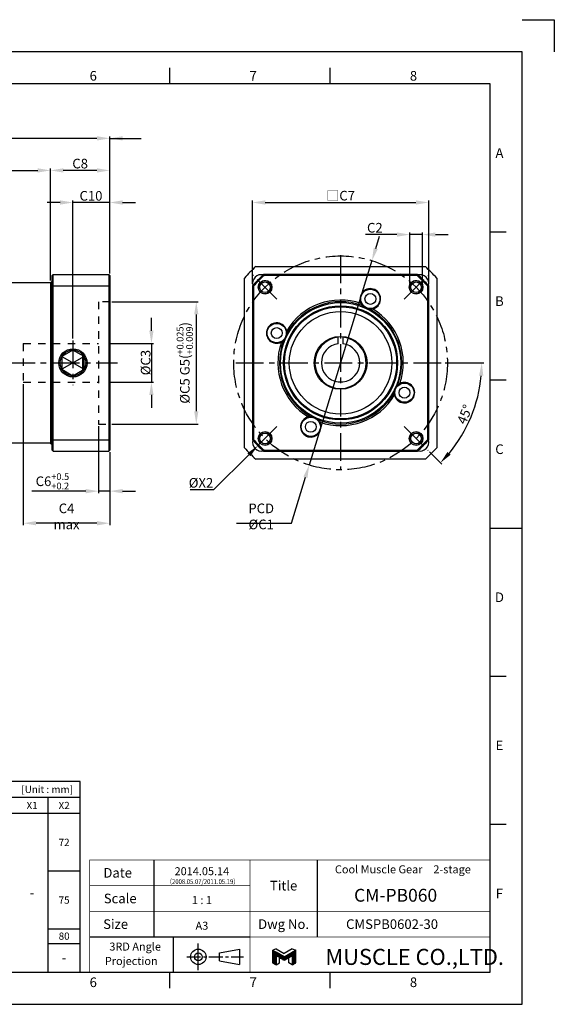
# Model space of a CAD drawing. Units: millimetres. Extents: x -10 to 430, y -10 to 307.
# Drawn here: x 263 to 430, y 0 to 307 of the extents above; entities that cross this region are included whole.
import ezdxf
from ezdxf.enums import TextEntityAlignment as Align

# ---------------------------------------------------------------- set-up
doc = ezdxf.new("R2010")
doc.units = ezdxf.units.MM
doc.header["$LTSCALE"] = 23.1
doc.header["$PDMODE"] = 3
doc.header["$PDSIZE"] = 11.312
doc.linetypes.add('CENTER', pattern=[0.6, 0.375, -0.075, 0.075, -0.075])
doc.linetypes.add('HIDDEN', pattern=[0.2, 0.1, -0.1])
doc.layers.get('0').update_dxf_attribs({"linetype": 'CONTINUOUS'})
doc.layers.get('DEFPOINTS').update_dxf_attribs({"color": 2, "linetype": 'CONTINUOUS'})
for name, color, linetype in [('Center', 1, 'CENTER'), ('Dimension', 3, 'CONTINUOUS'), ('Hidden', 4, 'HIDDEN'), ('Object', 7, 'CONTINUOUS')]:
    doc.layers.add(name, color=color, linetype=linetype)
doc.styles.add('Muscle', font='txt', dxfattribs={"height": 4})
doc.styles.add('ROMAN', font='romand.shx', dxfattribs={"width": 0.9, "bigfont": 'bigfont.shx'})
doc.styles.get("Standard").update_dxf_attribs({"font": 'simplex.shx', "width": 0.9, "bigfont": 'bigfont.shx'})
doc.dimstyles.new('DIMSTYLE_1', dxfattribs={"dimtxt": 3, "dimasz": 4, "dimexe": 0.625, "dimexo": 0.625, "dimtad": 1, "dimdec": 3, "dimdsep": 46, "dimtxsty": 'STANDARD', "dimcen": 0.09, "dimazin": 2, "dimtp": 0.2, "dimtm": 0.2, "dimtfac": 1, "dimtdec": 3, "dimtmove": 0, "dimatfit": 3, "dimfxl": 1, "dimtolj": 1, "dimarcsym": 0})
doc.dimstyles.new('DIMSTYLE_14', dxfattribs={"dimtxt": 3, "dimasz": 4, "dimexe": 0.625, "dimexo": 0.625, "dimtad": 1, "dimdec": 3, "dimdsep": 46, "dimtxsty": 'STANDARD', "dimcen": 0.09, "dimazin": 2, "dimtol": 1, "dimtp": 0.5, "dimtm": -0.2, "dimtfac": 0.7, "dimtdec": 3, "dimtmove": 0, "dimatfit": 0, "dimfxl": 1, "dimtolj": 1, "dimarcsym": 0})
doc.dimstyles.new('DIMSTYLE_15', dxfattribs={"dimtxt": 3, "dimasz": 4, "dimexe": 0.625, "dimexo": 0.625, "dimtad": 1, "dimtih": 1, "dimtoh": 1, "dimdec": 3, "dimdsep": 46, "dimtxsty": 'STANDARD', "dimcen": 0.09, "dimazin": 2, "dimtm": 1e-09, "dimtfac": 0.7, "dimtdec": 3, "dimtmove": 0, "dimatfit": 3, "dimfxl": 1, "dimtolj": 1, "dimarcsym": 0})
doc.dimstyles.new('DIMSTYLE_2', dxfattribs={"dimtxt": 3, "dimasz": 4, "dimexe": 0.625, "dimexo": 0.625, "dimtad": 1, "dimdec": 3, "dimdsep": 46, "dimtxsty": 'STANDARD', "dimcen": 0.09, "dimadec": 0, "dimazin": 0, "dimtp": 0.1, "dimtm": 0.1, "dimtfac": 1, "dimtdec": 3, "dimtmove": 0, "dimatfit": 3, "dimfxl": 1, "dimtolj": 1, "dimarcsym": 0})
doc.dimstyles.new('DIMSTYLE_3', dxfattribs={"dimtxt": 3, "dimasz": 4, "dimexe": 0.625, "dimexo": 0.625, "dimtad": 1, "dimdec": 3, "dimdsep": 46, "dimtxsty": 'STANDARD', "dimcen": 0.09, "dimadec": 0, "dimazin": 0, "dimtp": 0.3, "dimtm": 0.3, "dimtfac": 1, "dimtdec": 3, "dimtmove": 0, "dimatfit": 3, "dimfxl": 1, "dimtolj": 1, "dimarcsym": 0})
doc.dimstyles.new('DIMSTYLE_6', dxfattribs={"dimtxt": 3, "dimasz": 4, "dimexe": 0.625, "dimexo": 0.625, "dimtad": 1, "dimdec": 3, "dimdsep": 46, "dimtxsty": 'STANDARD', "dimcen": 0.09, "dimadec": 0, "dimazin": 0, "dimtol": 1, "dimtp": 0.025, "dimtm": -0.009, "dimtfac": 0.7, "dimtdec": 3, "dimtmove": 0, "dimatfit": 1, "dimfxl": 1, "dimtolj": 1, "dimarcsym": 0})
doc.dimstyles.new('DIMSTYLE_8', dxfattribs={"dimtxt": 3, "dimasz": 4, "dimexe": 0.625, "dimexo": 0.625, "dimtad": 1, "dimtih": 1, "dimtoh": 1, "dimdec": 3, "dimdsep": 46, "dimtxsty": 'STANDARD', "dimcen": 0.09, "dimadec": 0, "dimazin": 0, "dimtp": 0.3, "dimtm": 0.3, "dimtfac": 1, "dimtdec": 3, "dimtofl": 0, "dimtmove": 0, "dimatfit": 3, "dimfxl": 1, "dimtolj": 1, "dimarcsym": 0})
doc.dimstyles.new('DIMSTYLE_9', dxfattribs={"dimtxt": 3, "dimasz": 4, "dimexe": 0.625, "dimexo": 0.625, "dimtad": 1, "dimdec": 3, "dimdsep": 46, "dimtxsty": 'STANDARD', "dimcen": 0.09, "dimadec": 0, "dimazin": 0, "dimtp": 0.03, "dimtm": 0.03, "dimtfac": 0.7, "dimtdec": 3, "dimtmove": 0, "dimatfit": 3, "dimfxl": 1, "dimtolj": 1, "dimarcsym": 0})
doc.dimstyles.get("Standard").update_dxf_attribs({"dimtxt": 3, "dimasz": 4, "dimexe": 0.625, "dimexo": 0.625, "dimtad": 1, "dimdec": 3, "dimdsep": 46, "dimtxsty": 'STANDARD', "dimcen": 0.09, "dimazin": 2, "dimtp": 0.001, "dimtm": 0.001, "dimtfac": 1, "dimtdec": 3, "dimtmove": 0, "dimatfit": 3, "dimfxl": 1, "dimtolj": 1, "dimarcsym": 0})

# ---------------------------------------------------------------- blocks, each defined once
blk = doc.blocks.new('*D32')
at = {"layer": 'DEFPOINTS', "color": 0}
for p in [(272.75, 260), (190.25, 230), (272.75, 225)]:
    blk.add_point(p, dxfattribs=at)
at = {"layer": 'Dimension', "color": 0, "lineweight": -2}
for p, q in [((190.25, 230.63), (190.25, 260.63)), ((194.25, 260), (268.75, 260)), ((272.75, 225.63), (272.75, 260.63))]:
    blk.add_line(p, q, dxfattribs=at)
at = {"layer": 'Dimension', "color": 0}
for points in [[(194.25, 260.67), (194.25, 259.33), (190.25, 260)], [(268.75, 260.67), (268.75, 259.33), (272.75, 260)]]:
    blk.add_solid(points, dxfattribs=at)
at = {"layer": 'Dimension', "color": 0, "insert": (231.5, 262.13), "char_height": 3, "attachment_point": 5}
blk.add_mtext('\\A1;82.5', dxfattribs=at)
blk = doc.blocks.new('*D33')
at = {"layer": 'DEFPOINTS', "color": 0}
for p in [(165.25, 270), (291.25, 227.2), (165.25, 208)]:
    blk.add_point(p, dxfattribs=at)
at = {"layer": 'Dimension', "color": 0, "lineweight": -2}
for p, q in [((165.25, 208.63), (165.25, 270.63)), ((291.25, 227.83), (291.25, 270.63)), ((287.25, 270), (169.25, 270))]:
    blk.add_line(p, q, dxfattribs=at)
at = {"layer": 'Dimension', "color": 0}
for points in [[(169.25, 270.67), (169.25, 269.33), (165.25, 270)], [(287.25, 270.67), (287.25, 269.33), (291.25, 270)]]:
    blk.add_solid(points, dxfattribs=at)
at = {"layer": 'Dimension', "color": 0, "insert": (228.25, 272.13), "char_height": 3, "attachment_point": 5}
blk.add_mtext('\\A1;C9', dxfattribs=at)
blk = doc.blocks.new('*D20')
at = {"layer": 'DEFPOINTS', "color": 0}
for p in [(330.55, 200), (395.31, 200), (383.15, 180.14), (401.45, 177.97), (390.57, 172.71)]:
    blk.add_point(p, dxfattribs=at)
at = {"layer": 'Dimension', "color": 0, "lineweight": -2}
for p, q in [((395.93, 200), (407.98, 200)), ((391.01, 172.27), (394.89, 168.4))]:
    blk.add_line(p, q, dxfattribs=at)
blk.add_arc((363.29, 200), 44.07, 320.2026, 354.7974, dxfattribs=at)
at = {"layer": 'Dimension', "color": 0}
for points in [[(406.5, 196.03), (407.84, 195.97), (407.35, 200)], [(397.63, 171.34), (396.65, 172.24), (394.45, 168.84)]]:
    blk.add_solid(points, dxfattribs=at)
at = {"layer": 'Dimension', "color": 0, "insert": (402.03, 183.95), "char_height": 3, "attachment_point": 5, "rotation": 67.5}
blk.add_mtext('\\A1;45°', dxfattribs=at)
blk = doc.blocks.new('*D21')
at = {"layer": 'DEFPOINTS', "color": 0}
for p in [(389.1, 225.81), (337.48, 174.19)]:
    blk.add_point(p, dxfattribs=at)
at = {"layer": 'Dimension', "color": 0, "lineweight": -2}
for p, q in [((363.2, 200), (363.38, 200)), ((363.29, 199.91), (363.29, 200.09)), ((323.76, 160.47), (334.65, 171.36)), ((316.32, 160.47), (323.76, 160.47))]:
    blk.add_line(p, q, dxfattribs=at)
at = {"layer": 'Dimension', "color": 0}
blk.add_solid([(334.18, 171.83), (335.12, 170.89), (337.48, 174.19)], dxfattribs=at)
at = {"layer": 'Dimension', "color": 0, "insert": (319.72, 162.6), "char_height": 3, "attachment_point": 5}
blk.add_mtext('\\A1;%%cX2', dxfattribs=at)
blk = doc.blocks.new('*D22')
at = {"layer": 'DEFPOINTS', "color": 0}
for p in [(390.79, 250), (335.79, 224), (390.79, 224)]:
    blk.add_point(p, dxfattribs=at)
at = {"layer": 'Dimension', "color": 0, "lineweight": -2}
for p, q in [((335.79, 224.63), (335.79, 250.63)), ((339.79, 250), (386.79, 250)), ((390.79, 224.63), (390.79, 250.63))]:
    blk.add_line(p, q, dxfattribs=at)
at = {"layer": 'Dimension', "color": 0}
for points in [[(339.79, 250.67), (339.79, 249.33), (335.79, 250)], [(386.79, 250.67), (386.79, 249.33), (390.79, 250)]]:
    blk.add_solid(points, dxfattribs=at)
at = {"layer": 'Dimension', "color": 0, "insert": (363.29, 252.13), "char_height": 3, "attachment_point": 5}
blk.add_mtext('\\A1;□C7', dxfattribs=at)
blk = doc.blocks.new('*D23')
at = {"layer": 'DEFPOINTS', "color": 0}
for p in [(373.08, 231.87), (353.49, 168.13)]:
    blk.add_point(p, dxfattribs=at)
at = {"layer": 'Dimension', "color": 0, "lineweight": -2}
for p, q in [((374.26, 235.69), (375.43, 239.51)), ((373.08, 231.87), (353.49, 168.13)), ((347.92, 150), (352.32, 164.31)), ((330.75, 150), (347.92, 150))]:
    blk.add_line(p, q, dxfattribs=at)
at = {"layer": 'Dimension', "color": 0}
for points in [[(373.62, 235.89), (374.89, 235.49), (373.08, 231.87)], [(351.68, 164.51), (352.95, 164.11), (353.49, 168.13)]]:
    blk.add_solid(points, dxfattribs=at)
at = {"layer": 'Dimension', "color": 0, "insert": (338.51, 152.13), "char_height": 3, "attachment_point": 5}
blk.add_mtext('\\A1;PCD %%cC1', dxfattribs=at)
blk = doc.blocks.new('*D24')
at = {"layer": 'DEFPOINTS', "color": 0}
for p in [(272.75, 260), (291.25, 227.2), (272.75, 225)]:
    blk.add_point(p, dxfattribs=at)
at = {"layer": 'Dimension', "color": 0, "lineweight": -2}
for p, q in [((272.75, 225.63), (272.75, 260.63)), ((287.25, 260), (276.75, 260)), ((291.25, 227.83), (291.25, 260.63))]:
    blk.add_line(p, q, dxfattribs=at)
at = {"layer": 'Dimension', "color": 0}
for points in [[(276.75, 260.67), (276.75, 259.33), (272.75, 260)], [(287.25, 260.67), (287.25, 259.33), (291.25, 260)]]:
    blk.add_solid(points, dxfattribs=at)
at = {"layer": 'Dimension', "color": 0, "insert": (282, 262.13), "char_height": 3, "attachment_point": 5}
blk.add_mtext('\\A1;C8', dxfattribs=at)
blk = doc.blocks.new('*D25')
at = {"layer": 'DEFPOINTS', "color": 0}
for p in [(279.75, 250), (291.25, 227.2), (279.75, 207)]:
    blk.add_point(p, dxfattribs=at)
at = {"layer": 'Dimension', "color": 0, "lineweight": -2}
for p, q in [((275.75, 250), (271.75, 250)), ((279.75, 207.63), (279.75, 250.63)), ((291.25, 250), (279.75, 250)), ((291.25, 227.83), (291.25, 250.63)), ((295.25, 250), (299.25, 250))]:
    blk.add_line(p, q, dxfattribs=at)
at = {"layer": 'Dimension', "color": 0}
for points in [[(275.75, 250.67), (275.75, 249.33), (279.75, 250)], [(295.25, 250.67), (295.25, 249.33), (291.25, 250)]]:
    blk.add_solid(points, dxfattribs=at)
at = {"layer": 'Dimension', "color": 0, "insert": (285.38, 252.08), "char_height": 3, "attachment_point": 5}
blk.add_mtext('\\A1;C10', dxfattribs=at)
blk = doc.blocks.new('*D26')
at = {"layer": 'DEFPOINTS', "color": 0}
for p in [(287.75, 180.93), (291.25, 172.8), (287.75, 160)]:
    blk.add_point(p, dxfattribs=at)
at = {"layer": 'Dimension', "color": 0, "lineweight": -2}
for p, q in [((287.75, 180.3), (287.75, 159.38)), ((291.25, 172.18), (291.25, 159.38)), ((283.75, 160), (266.93, 160)), ((291.25, 160), (287.75, 160)), ((295.25, 160), (299.25, 160))]:
    blk.add_line(p, q, dxfattribs=at)
at = {"layer": 'Dimension', "color": 0}
for points in [[(283.75, 160.67), (283.75, 159.33), (287.75, 160)], [(295.25, 160.67), (295.25, 159.33), (291.25, 160)]]:
    blk.add_solid(points, dxfattribs=at)
at = {"layer": 'Dimension', "color": 0, "insert": (273.34, 163.08), "char_height": 3, "attachment_point": 5}
blk.add_mtext('\\A1;\\A1;C6{\\H0.7x;\\S+0.5^ +0.2;}', dxfattribs=at)
blk = doc.blocks.new('*D27')
at = {"layer": 'DEFPOINTS', "color": 0}
for p in [(264.25, 194), (291.25, 172.8), (264.25, 150)]:
    blk.add_point(p, dxfattribs=at)
at = {"layer": 'Dimension', "color": 0, "lineweight": -2}
for p, q in [((264.25, 193.38), (264.25, 149.38)), ((291.25, 172.18), (291.25, 149.38)), ((287.25, 150), (268.25, 150))]:
    blk.add_line(p, q, dxfattribs=at)
at = {"layer": 'Dimension', "color": 0}
for points in [[(268.25, 150.67), (268.25, 149.33), (264.25, 150)], [(287.25, 150.67), (287.25, 149.33), (291.25, 150)]]:
    blk.add_solid(points, dxfattribs=at)
at = {"layer": 'Dimension', "color": 0, "insert": (277.75, 152.13), "char_height": 3, "attachment_point": 5}
blk.add_mtext('\\A1;C4 max', dxfattribs=at)
blk = doc.blocks.new('*D29')
at = {"layer": 'DEFPOINTS', "color": 0}
for p in [(291.25, 219.08), (291.25, 180.93), (318.25, 180.93)]:
    blk.add_point(p, dxfattribs=at)
at = {"layer": 'Dimension', "color": 0, "lineweight": -2}
for p, q in [((291.87, 219.08), (318.87, 219.08)), ((318.25, 215.08), (318.25, 184.93)), ((291.87, 180.93), (318.87, 180.93))]:
    blk.add_line(p, q, dxfattribs=at)
at = {"layer": 'Dimension', "color": 0}
for points in [[(317.58, 215.08), (318.91, 215.08), (318.25, 219.08)], [(317.58, 184.93), (318.91, 184.93), (318.25, 180.93)]]:
    blk.add_solid(points, dxfattribs=at)
at = {"layer": 'Dimension', "color": 0, "insert": (314.67, 200), "char_height": 3, "attachment_point": 5, "rotation": 90}
blk.add_mtext('\\A1;\\A1;%%cC5 G5({\\H0.7x;\\S+0.025^ +0.009;})', dxfattribs=at)
blk = doc.blocks.new('*D30')
at = {"layer": 'DEFPOINTS', "color": 0}
for p in [(290.91, 206), (290.91, 194), (304.25, 194)]:
    blk.add_point(p, dxfattribs=at)
at = {"layer": 'Dimension', "color": 0, "lineweight": -2}
for p, q in [((304.25, 210), (304.25, 214)), ((291.53, 206), (304.87, 206)), ((304.25, 206), (304.25, 194)), ((291.53, 194), (304.87, 194)), ((304.25, 190), (304.25, 186))]:
    blk.add_line(p, q, dxfattribs=at)
at = {"layer": 'Dimension', "color": 0}
for points in [[(303.58, 210), (304.91, 210), (304.25, 206)], [(303.58, 190), (304.91, 190), (304.25, 194)]]:
    blk.add_solid(points, dxfattribs=at)
at = {"layer": 'Dimension', "color": 0, "insert": (302.44, 200.08), "char_height": 3, "attachment_point": 5, "rotation": 90}
blk.add_mtext('\\A1;%%cC3', dxfattribs=at)
blk = doc.blocks.new('*D31')
at = {"layer": 'DEFPOINTS', "color": 0}
for p in [(384.86, 240), (384.86, 224.07), (388.86, 224.07)]:
    blk.add_point(p, dxfattribs=at)
at = {"layer": 'Dimension', "color": 0, "lineweight": -2}
for p, q in [((380.86, 240), (371.11, 240)), ((384.86, 224.7), (384.86, 240.63)), ((388.86, 240), (384.86, 240)), ((388.86, 224.7), (388.86, 240.63)), ((392.86, 240), (396.86, 240))]:
    blk.add_line(p, q, dxfattribs=at)
at = {"layer": 'Dimension', "color": 0}
for points in [[(380.86, 240.67), (380.86, 239.33), (384.86, 240)], [(392.86, 240.67), (392.86, 239.33), (388.86, 240)]]:
    blk.add_solid(points, dxfattribs=at)
at = {"layer": 'Dimension', "color": 0, "insert": (373.98, 242.13), "char_height": 3, "attachment_point": 5}
blk.add_mtext('\\A1;C2', dxfattribs=at)
blk = doc.blocks.new('A$C76406B92')
at = {"color": 7, "linetype": 'Continuous'}
for p, q in [((1.8, 8.43), (0, 7.66)), ((0, 1.04), (0, 7.66)), ((0, 7.66), (1.8, 6.63)), ((0, 7.43), (0.4, 7.43)), ((0, 7.19), (0.82, 7.19)), ((0, 6.95), (1.23, 6.95)), ((0, 6.71), (1.65, 6.71)), ((0, 6.47), (2.07, 6.47)), ((0, 6.23), (2.48, 6.23)), ((0, 5.99), (2.9, 5.99)), ((0, 5.75), (3.31, 5.75)), ((0, 5.51), (3.73, 5.51)), ((0, 5.27), (4.14, 5.27)), ((1.8, 8.43), (6, 6)), ((6, 4.2), (1.8, 6.63)), ((10.2, 8.43), (6, 6)), ((6, 4.2), (10.2, 6.63)), ((7.86, 5.27), (12, 5.27)), ((8.27, 5.51), (12, 5.51)), ((8.69, 5.75), (12, 5.75)), ((9.1, 5.99), (12, 5.99)), ((9.52, 6.23), (12, 6.23)), ((9.93, 6.47), (12, 6.47)), ((10.2, 8.43), (12, 7.66)), ((12, 7.66), (10.2, 6.63)), ((10.35, 6.71), (12, 6.71)), ((10.77, 6.95), (12, 6.95)), ((11.18, 7.19), (12, 7.19)), ((11.6, 7.43), (12, 7.43)), ((12, 1.04), (12, 7.66)), ((0, 5.03), (4.56, 5.03)), ((0, 4.79), (1.8, 4.79)), ((0, 4.55), (1.8, 4.55)), ((0, 4.31), (1.8, 4.31)), ((0, 4.07), (1.8, 4.07)), ((0, 3.83), (1.8, 3.83)), ((0, 3.59), (1.8, 3.59)), ((0, 3.35), (1.8, 3.35)), ((0, 3.11), (1.8, 3.11)), ((0, 2.87), (1.8, 2.87)), ((0, 2.63), (1.8, 2.63)), ((0, 2.39), (1.8, 2.39)), ((0, 2.15), (1.8, 2.15)), ((0, 1.91), (1.8, 1.91)), ((0, 1.67), (1.8, 1.67)), ((0, 1.43), (1.8, 1.43)), ((0, 1.19), (1.8, 1.19)), ((1.8, 0), (0, 1.04)), ((0.15, 0.95), (1.8, 0.95)), ((0.57, 0.71), (1.8, 0.71)), ((0.98, 0.47), (1.8, 0.47)), ((1.4, 0.23), (1.8, 0.23)), ((6, 2.4), (1.8, 4.83)), ((1.8, 4.83), (1.8, 0)), ((1.8, 0), (3.6, 1.04)), ((1.86, 4.79), (4.98, 4.79)), ((2.27, 4.55), (5.39, 4.55)), ((2.69, 4.31), (5.81, 4.31)), ((3.11, 4.07), (8.89, 4.07)), ((3.52, 3.83), (8.48, 3.83)), ((3.6, 1.04), (3.6, 3.79)), ((3.94, 3.59), (8.06, 3.59)), ((4.35, 3.35), (7.65, 3.35)), ((4.77, 3.11), (7.23, 3.11)), ((5.18, 2.87), (6.82, 2.87)), ((5.6, 2.63), (6.4, 2.63)), ((6, 2.4), (10.2, 4.83)), ((6.19, 4.31), (9.31, 4.31)), ((6.61, 4.55), (9.73, 4.55)), ((7.02, 4.79), (10.14, 4.79)), ((7.44, 5.03), (12, 5.03)), ((8.4, 1.04), (8.4, 3.79)), ((10.2, 0), (8.4, 1.04)), ((10.2, 4.83), (10.2, 0)), ((10.2, 4.79), (12, 4.79)), ((10.2, 4.55), (12, 4.55)), ((10.2, 4.31), (12, 4.31)), ((10.2, 4.07), (12, 4.07)), ((10.2, 3.83), (12, 3.83)), ((10.2, 3.59), (12, 3.59)), ((10.2, 3.35), (12, 3.35)), ((10.2, 3.11), (12, 3.11)), ((10.2, 2.87), (12, 2.87)), ((10.2, 2.63), (12, 2.63)), ((10.2, 2.39), (12, 2.39)), ((10.2, 2.15), (12, 2.15)), ((10.2, 1.91), (12, 1.91)), ((10.2, 1.67), (12, 1.67)), ((10.2, 1.43), (12, 1.43)), ((10.2, 1.19), (12, 1.19)), ((10.2, 0), (12, 1.04)), ((10.2, 0.95), (11.85, 0.95)), ((10.2, 0.71), (11.43, 0.71)), ((10.2, 0.47), (11.02, 0.47)), ((10.2, 0.23), (10.6, 0.23))]:
    blk.add_line(p, q, dxfattribs=at)
blk = doc.blocks.new('A3_E')
at = {"color": 7, "linetype": 'Continuous'}
for p, q in [((310, 287), (310, 292)), ((360, 287), (360, 292)), ((410, 240.83), (415, 240.83)), ((410, 194.67), (415, 194.67)), ((410, 148.5), (420, 148.5)), ((410, 148.5), (415, 148.5)), ((410, 102.33), (415, 102.33)), ((410, 56.17), (415, 56.17)), ((305, 45), (305, 37)), ((356, 45), (356, 29)), ((305, 37), (305, 29)), ((305, 29), (305, 21)), ((356, 29), (356, 21)), ((285, 21), (335, 21)), ((311, 21), (311, 10)), ((325.47, 16), (331.77, 17.2)), ((325.47, 13.6), (325.47, 16)), ((331.77, 17.2), (331.77, 12.4)), ((325.47, 13.6), (331.77, 12.4)), ((310, 5), (310, 10)), ((360, 5), (360, 10))]:
    blk.add_line(p, q, dxfattribs=at)
blk.add_lwpolyline([(10, 10), (410, 10), (410, 287), (10, 287)], close=True, dxfattribs=at)
at = {"color": 7, "linetype": 'Continuous', "const_width": 0.18}
for points in [[(410, 45), (285, 45), (285, 10)], [(335, 45), (335, 10)], [(285, 37), (335, 37)], [(285, 29), (410, 29)], [(335, 21), (410, 21)]]:
    blk.add_lwpolyline(points, dxfattribs=at)
at = {"color": 7, "linetype": 'Continuous'}
for radius in [2.4, 1.2]:
    blk.add_circle((318.88, 14.8), radius, dxfattribs=at)
at = {"layer": 'Center'}
blk.add_line((318.88, 10.6), (318.88, 19), dxfattribs=at)
at = {"layer": 'Center', "ltscale": 0.5}
blk.add_line((315.27, 14.8), (332.98, 14.8), dxfattribs=at)
at = {"layer": 'DEFPOINTS'}
for p, q in [((420, 307), (430, 307)), ((430, 307), (430, 297)), ((430, 307), (430, 297))]:
    blk.add_line(p, q, dxfattribs=at)
at = {"layer": 'DEFPOINTS', "color": 6, "linetype": 'Continuous'}
blk.add_lwpolyline([(0, 0), (420, 0), (420, 297), (0, 297)], close=True, dxfattribs=at)
at = {"color": 7, "linetype": 'Continuous', "xscale": 0.6000000000000228, "yscale": 0.6000000000000228, "zscale": 0.6}
blk.add_blockref('A$C76406B92', (342.1, 12.28), dxfattribs=at)
at = {"color": 7, "linetype": 'Continuous'}
for s, p in [('6', (284.95, 288)), ('7', (334.86, 288)), ('8', (384.91, 288)), ('6', (284.95, 5.37)), ('6', (284.95, 5.37)), ('7', (334.86, 5.37)), ('8', (384.91, 5.37))]:
    blk.add_text(s, height=3, dxfattribs=at).set_placement(p)
for s, p in [('A', (412.87, 263.92)), ('B', (412.87, 217.75)), ('C', (412.87, 171.58)), ('D', (412.87, 125.42)), ('E', (412.87, 79.25)), ('F', (412.87, 33.08))]:
    blk.add_text(s, height=3, dxfattribs=at).set_placement(p, align=Align.CENTER)
for s, height, p in [('Date', 3, (293.71, 41)), ('Title', 3, (345.5, 37)), ('Scale', 3, (294.5, 33)), ('Size', 3, (293.07, 25)), ('Dwg No.', 3, (345.5, 25)), ('3RD Angle ', 2.5, (299.55, 18)), ('Projection', 2.5, (297.96, 13.5))]:
    blk.add_text(s, height=height, dxfattribs=at).set_placement(p, align=Align.MIDDLE_CENTER)
at = {"color": 7, "linetype": 'Continuous', "style": 'ROMAN'}
for s, p in [('1 : 1', (320, 32.5)), ('A3', (320, 24.5))]:
    blk.add_text(s, height=2.5, dxfattribs=at).set_placement(p, align=Align.MIDDLE_CENTER)
at = {"style": 'Muscle'}
blk.add_text('MUSCLE CO.,LTD.', height=5, dxfattribs=at).set_placement((358.57, 12.28))

msp = doc.modelspace()

# ---------------------------------------------------------------- linework, layer by layer
at = {"layer": 'Center'}
for p, q in [((363.2856, 233.5504), (363.2856, 166.6402)), ((343.4248, 219.8609), (336.0002, 227.2855)), ((383.1465, 219.8609), (390.5711, 227.2855)), ((279.7467, 207), (279.7467, 193)), ((162.2467, 200), (293.7075, 200)), ((330.5533, 200), (395.3051, 200)), ((343.4248, 180.1392), (336.0002, 172.7146)), ((383.1465, 180.1392), (390.5711, 172.7146))]:
    msp.add_line(p, q, dxfattribs=at)
msp.add_circle((363.2856, 200), 33.3375, dxfattribs=at)
at = {"layer": 'Dimension', "ltscale": 100}
for p, q in [((282, 69.5), (10, 69.5)), ((282, 10), (282, 69.5)), ((282, 64.5), (54, 64.5)), ((272, 10), (272, 64.5)), ((282, 59.5), (10, 59.5)), ((282, 41.5), (272, 41.5)), ((272, 23.5), (282, 23.5)), ((272, 19), (282, 19))]:
    msp.add_line(p, q, dxfattribs=at)
at = {"layer": 'Dimension'}
msp.add_line((10, 10), (282, 10), dxfattribs=at)
at = {"layer": 'Hidden'}
for p, q in [((287.7467, 219.075), (287.7467, 180.925)), ((291.2467, 219.075), (287.7467, 219.075)), ((264.2467, 206), (287.7467, 206)), ((264.2467, 206), (264.2467, 194)), ((264.2467, 194), (287.7467, 194)), ((287.7467, 180.925), (291.2467, 180.925))]:
    msp.add_line(p, q, dxfattribs=at)
at = {"layer": 'Hidden', "linetype": 'Continuous'}
for centre in [(339.7125, 223.5732), (386.8588, 223.5732), (339.7125, 176.4269), (386.8588, 176.4269)]:
    msp.add_arc(centre, 2, 255, 195, dxfattribs=at)
at = {"layer": 'Object'}
for p, q in [((273.5467, 227.5), (273.2467, 227.2)), ((273.2467, 172.8), (273.2467, 227.2)), ((273.5467, 227.5), (290.9467, 227.5)), ((273.5467, 172.5), (273.5467, 227.5)), ((290.9467, 227.5), (290.9467, 172.5)), ((290.9467, 227.5), (291.2467, 227.2)), ((291.2467, 227.2), (291.2467, 172.8)), ((336.8281, 230), (389.7432, 230)), ((387.2856, 227.5), (339.2856, 227.5)), ((387.1729, 227.2), (339.3984, 227.2)), ((272.7467, 225), (203.2467, 225)), ((272.7467, 225), (273.2467, 225.5)), ((272.7467, 225), (272.7467, 175)), ((333.2856, 173.5425), (333.2856, 226.4576)), ((393.2856, 226.4576), (393.2856, 173.5425)), ((273.5467, 224), (273.2467, 223.8873)), ((273.5467, 224), (290.9467, 224)), ((290.9467, 224), (291.2467, 223.8873)), ((335.7856, 224), (335.7856, 176)), ((336.0856, 223.8873), (336.0856, 176.1128)), ((390.4856, 176.1128), (390.4856, 223.8873)), ((390.7856, 176), (390.7856, 224)), ((369.7337, 218.4824), (369.9118, 218.5735)), ((369.9131, 217.8867), (370.1451, 218.1908)), ((372.7276, 216.5743), (372.8113, 216.9475)), ((373.2993, 216.8197), (373.2545, 217.0147)), ((346.466, 210.0137), (346.271, 209.9689)), ((346.7114, 209.442), (346.3382, 209.5257)), ((344.8032, 206.4481), (344.7122, 206.6262)), ((345.399, 206.6275), (345.0949, 206.8595)), ((362.5356, 205.953), (362.5356, 207.9648)), ((364.0356, 207.9648), (364.0356, 205.953)), ((279.7467, 204), (276.2826, 202)), ((283.2108, 202), (279.7467, 204)), ((282.7467, 202.6377), (282.7467, 197.363)), ((276.2826, 202), (283.2108, 198)), ((283.2108, 202), (276.2826, 198)), ((276.2826, 202), (276.2826, 198)), ((283.2108, 198), (283.2108, 202)), ((276.2826, 198), (279.7467, 196)), ((279.7467, 196), (283.2108, 198)), ((362.5356, 194), (362.5356, 194.0471)), ((364.0356, 194), (362.5356, 194)), ((364.0356, 194.0471), (364.0356, 194)), ((381.7681, 193.552), (381.8591, 193.3739)), ((379.8599, 190.5581), (380.2331, 190.4743)), ((381.1723, 193.3726), (381.4764, 193.1405)), ((380.1053, 189.9864), (380.3003, 190.0312)), ((353.272, 183.1804), (353.3168, 182.9854)), ((353.8437, 183.4258), (353.7599, 183.0526)), ((356.6582, 182.1134), (356.4261, 181.8093)), ((356.8376, 181.5176), (356.6595, 181.4266)), ((272.7467, 175), (203.2467, 175)), ((272.7467, 175), (273.2467, 174.5)), ((273.5467, 176), (273.2467, 176.1128)), ((273.5467, 176), (290.9467, 176)), ((290.9467, 176), (291.2467, 176.1128)), ((273.5467, 172.5), (273.2467, 172.8)), ((273.5467, 172.5), (290.9467, 172.5)), ((291.2467, 172.8), (290.9467, 172.5)), ((339.2856, 172.5), (387.2856, 172.5)), ((339.3984, 172.8), (387.1729, 172.8)), ((389.7432, 170), (336.8281, 170))]:
    msp.add_line(p, q, dxfattribs=at)
for centre, radius in [((339.7125, 223.5732), 2.15), ((339.7125, 223.5732), 1.65), ((386.8588, 223.5732), 2.15), ((386.8588, 223.5732), 1.65), ((372.5832, 219.9388), 3), ((372.5832, 219.9388), 1.7), ((363.2856, 200), 18.775), ((363.2856, 200), 17.8), ((363.2856, 200), 17.5), ((363.2856, 200), 16), ((343.3469, 209.2976), 3), ((343.3469, 209.2976), 1.7), ((363.2856, 200), 8.25), ((279.7467, 200), 4.3999), ((279.7467, 200), 4), ((383.2244, 190.7024), 3), ((383.2244, 190.7024), 1.7), ((353.988, 180.0613), 3), ((353.988, 180.0613), 1.7), ((339.7125, 176.4269), 2.15), ((339.7125, 176.4269), 1.65), ((386.8588, 176.4269), 2.15), ((386.8588, 176.4269), 1.65)]:
    msp.add_circle(centre, radius, dxfattribs=at)
for centre, radius, start, end in [((363.2856, 200), 40, 131.409622, 138.590378), ((363.2856, 200), 36.5, 131.11209, 138.88791), ((338.5369, 224.7488), 2.75, 76.219886, 193.776886), ((363.2856, 200), 36.2, 131.289823, 138.710177), ((363.2856, 200), 36.2, 41.289823, 48.710177), ((363.2856, 200), 36.5, 41.11209, 48.88791), ((388.0344, 224.7488), 2.75, 346.219968, 103.776968), ((363.2856, 200), 40, 41.409622, 48.590378), ((372.5832, 219.9388), 3.2003, 282.928874, 207.070929), ((363.2856, 200), 19.575, 70.767095, 149.232926), ((363.2856, 200), 19.075, 69.669015, 150.330985), ((363.2856, 200), 19.075, 339.669015, 60.330985), ((363.2856, 200), 19.575, 340.767095, 59.232926), ((343.3469, 209.2976), 3.2003, 12.928874, 297.070928), ((363.2856, 200), 19.575, 160.767095, 239.232926), ((363.2856, 200), 19.075, 159.669015, 240.330985), ((363.2856, 200), 8, 95.379379, 84.620621), ((363.2856, 200), 6, 97.180756, 262.819244), ((363.2856, 200), 6, 277.180756, 82.819244), ((383.2244, 190.7024), 3.2003, 192.928874, 117.07093), ((363.2856, 200), 19.075, 249.669015, 330.330985), ((363.2856, 200), 19.575, 250.767095, 329.232926), ((353.988, 180.0613), 3.2003, 102.928874, 27.070928), ((363.2856, 200), 36.5, 221.11209, 228.88791), ((338.5369, 175.2513), 2.75, 166.219968, 283.776968), ((363.2856, 200), 36.2, 221.289823, 228.710177), ((363.2856, 200), 36.2, 311.289823, 318.710177), ((363.2856, 200), 36.5, 311.11209, 318.88791), ((388.0344, 175.2513), 2.75, 256.219884, 13.776884), ((363.2856, 200), 40, 221.409622, 228.590378), ((363.2856, 200), 40, 311.409622, 318.590378)]:
    msp.add_arc(centre, radius, start, end, dxfattribs=at)
for points, knots in [([(339.2856, 227.5), (339.2982, 227.4666), (339.3233, 227.3999), (339.3608, 227.2999), (339.3859, 227.2333), (339.3984, 227.2)], [0, 0, 0, 0, 0.107056906, 0.213887864, 0.320493266, 0.320493266, 0.320493266, 0.320493266]), ([(387.2856, 227.5), (387.2731, 227.4666), (387.248, 227.3999), (387.2105, 227.2999), (387.1854, 227.2333), (387.1729, 227.2)], [0, 0, 0, 0, 0.107056879, 0.213887837, 0.320493266, 0.320493266, 0.320493266, 0.320493266]), ([(335.7856, 224), (335.8191, 223.9875), (335.8858, 223.9624), (335.9858, 223.9248), (336.0524, 223.8998), (336.0856, 223.8873)], [0, 0, 0, 0, 0.107056906, 0.213887864, 0.320493266, 0.320493266, 0.320493266, 0.320493266]), ([(390.4856, 223.8873), (390.5189, 223.8998), (390.5855, 223.9248), (390.6855, 223.9624), (390.7522, 223.9875), (390.7856, 224)], [0, 0, 0, 0, 0.10660543, 0.213436387, 0.320493266, 0.320493266, 0.320493266, 0.320493266]), ([(369.9131, 217.8867), (369.9036, 217.8902), (369.9032, 217.9415), (369.8616, 218.0094), (369.8259, 218.1434), (369.7766, 218.302), (369.7478, 218.4207), (369.7338, 218.4825)], [0, 0, 0, 0, 0.030511451, 0.119185687, 0.257946823, 0.432580061, 0.622695902, 0.622695902, 0.622695902, 0.622695902]), ([(372.7276, 216.5743), (372.7221, 216.5774), (372.6971, 216.575), (372.6501, 216.5869), (372.5746, 216.5961), (372.4801, 216.6141), (372.3696, 216.6364), (372.2457, 216.6653), (372.1079, 216.7013), (371.9555, 216.746), (371.7896, 216.8003), (371.614, 216.8641), (371.4329, 216.9369), (371.25, 217.0175), (371.0681, 217.1051), (370.8898, 217.1985), (370.7186, 217.2957), (370.5598, 217.3933), (370.4183, 217.4869), (370.2964, 217.5732), (370.1919, 217.6516), (370.1028, 217.7226), (370.0281, 217.7836), (369.9725, 217.8355), (369.9332, 217.8639), (369.919, 217.8845), (369.9131, 217.8867)], [0, 0, 0, 0, 0.01897444, 0.06997106, 0.14743077, 0.24572441, 0.35889167, 0.48548995, 0.62738561, 0.78615113, 0.96199378, 1.15070997, 1.34671523, 1.54744793, 1.75021128, 1.95225624, 2.15098622, 2.34091568, 2.51125681, 2.65978719, 2.78918106, 2.90304759, 3.00137996, 3.07878898, 3.12976297, 3.14873352, 3.14873352, 3.14873352, 3.14873352]), ([(373.2992, 216.8199), (373.2393, 216.7892), (373.1259, 216.7339), (372.9695, 216.6656), (372.8478, 216.6175), (372.7713, 216.5895), (372.7364, 216.5773), (372.7276, 216.5743)], [0, 0, 0, 0, 0.202053804, 0.378335845, 0.51188266, 0.594509541, 0.622691802, 0.622691802, 0.622691802, 0.622691802]), ([(346.7114, 209.442), (346.7083, 209.4365), (346.7107, 209.4115), (346.6988, 209.3645), (346.6896, 209.289), (346.6715, 209.1945), (346.6493, 209.084), (346.6204, 208.9601), (346.5844, 208.8223), (346.5397, 208.6699), (346.4854, 208.504), (346.4215, 208.3284), (346.3488, 208.1473), (346.2682, 207.9644), (346.1806, 207.7825), (346.0872, 207.6042), (345.9899, 207.433), (345.8923, 207.2742), (345.7988, 207.1327), (345.7124, 207.0107), (345.6341, 206.9062), (345.563, 206.8172), (345.5021, 206.7425), (345.4502, 206.6869), (345.4218, 206.6476), (345.4012, 206.6334), (345.399, 206.6275)], [0, 0, 0, 0, 0.01897434, 0.06997038, 0.14742848, 0.24572014, 0.3588854, 0.48548082, 0.62737275, 0.7861338, 0.96197191, 1.15068875, 1.34670014, 1.54744207, 1.75021564, 1.95226967, 2.15100545, 2.34093315, 2.51127003, 2.6597966, 2.78918744, 2.90305188, 3.00138225, 3.07878967, 3.12976307, 3.14873352, 3.14873352, 3.14873352, 3.14873352]), ([(346.4658, 210.0136), (346.4965, 209.9537), (346.5518, 209.8403), (346.6201, 209.6839), (346.6682, 209.5622), (346.6962, 209.4857), (346.7083, 209.4508), (346.7114, 209.442)], [0, 0, 0, 0, 0.202053065, 0.378334545, 0.511881543, 0.594509022, 0.622691803, 0.622691803, 0.622691803, 0.622691803]), ([(345.399, 206.6275), (345.3955, 206.618), (345.3442, 206.6176), (345.2763, 206.576), (345.1422, 206.5403), (344.9837, 206.491), (344.865, 206.4622), (344.8032, 206.4482)], [0, 0, 0, 0, 0.030512308, 0.119187304, 0.257948386, 0.432580859, 0.622695904, 0.622695904, 0.622695904, 0.622695904]), ([(381.1723, 193.3726), (381.1758, 193.3821), (381.2271, 193.3825), (381.295, 193.4241), (381.4291, 193.4597), (381.5876, 193.509), (381.7063, 193.5379), (381.7681, 193.5519)], [0, 0, 0, 0, 0.030512308, 0.119187305, 0.257948387, 0.432580859, 0.622695904, 0.622695904, 0.622695904, 0.622695904]), ([(379.8599, 190.5581), (379.863, 190.5636), (379.8606, 190.5885), (379.8725, 190.6356), (379.8817, 190.7111), (379.8998, 190.8056), (379.922, 190.9161), (379.9509, 191.04), (379.9869, 191.1778), (380.0316, 191.3302), (380.0859, 191.496), (380.1497, 191.6717), (380.2225, 191.8528), (380.3031, 192.0357), (380.3907, 192.2176), (380.4841, 192.3959), (380.5814, 192.5671), (380.679, 192.7259), (380.7725, 192.8673), (380.8589, 192.9893), (380.9372, 193.0938), (381.0083, 193.1829), (381.0692, 193.2576), (381.1211, 193.3131), (381.1495, 193.3525), (381.1701, 193.3666), (381.1723, 193.3726)], [0, 0, 0, 0, 0.01897434, 0.06997038, 0.14742848, 0.24572014, 0.3588854, 0.48548082, 0.62737274, 0.7861338, 0.96197191, 1.15068875, 1.34670014, 1.54744207, 1.75021564, 1.95226967, 2.15100545, 2.34093316, 2.51127003, 2.65979661, 2.78918744, 2.90305188, 3.00138225, 3.07878967, 3.12976307, 3.14873352, 3.14873352, 3.14873352, 3.14873352]), ([(380.1055, 189.9865), (380.0748, 190.0464), (380.0195, 190.1598), (379.9512, 190.3162), (379.9031, 190.4379), (379.8751, 190.5144), (379.863, 190.5492), (379.8599, 190.5581)], [0, 0, 0, 0, 0.202053065, 0.378334545, 0.511881543, 0.594509022, 0.622691803, 0.622691803, 0.622691803, 0.622691803]), ([(353.2721, 183.1801), (353.332, 183.2109), (353.4454, 183.2662), (353.6018, 183.3345), (353.7235, 183.3826), (353.8, 183.4106), (353.8348, 183.4227), (353.8437, 183.4258)], [0, 0, 0, 0, 0.202053065, 0.378334545, 0.511881543, 0.594509022, 0.622691803, 0.622691803, 0.622691803, 0.622691803]), ([(353.8437, 183.4258), (353.8492, 183.4227), (353.8741, 183.425), (353.9212, 183.4132), (353.9967, 183.404), (354.0912, 183.3859), (354.2017, 183.3637), (354.3256, 183.3348), (354.4634, 183.2988), (354.6158, 183.2541), (354.7816, 183.1998), (354.9573, 183.1359), (355.1384, 183.0632), (355.3213, 182.9826), (355.5032, 182.895), (355.6815, 182.8016), (355.8527, 182.7043), (356.0115, 182.6067), (356.153, 182.5132), (356.2749, 182.4268), (356.3794, 182.3485), (356.4685, 182.2774), (356.5432, 182.2165), (356.5988, 182.1646), (356.6381, 182.1362), (356.6522, 182.1156), (356.6582, 182.1134)], [0, 0, 0, 0, 0.01897434, 0.06997038, 0.14742848, 0.24572014, 0.3588854, 0.48548082, 0.62737274, 0.7861338, 0.96197191, 1.15068875, 1.34670014, 1.54744207, 1.75021564, 1.95226967, 2.15100545, 2.34093316, 2.51127003, 2.65979661, 2.78918744, 2.90305188, 3.00138225, 3.07878967, 3.12976307, 3.14873352, 3.14873352, 3.14873352, 3.14873352]), ([(356.6582, 182.1134), (356.6677, 182.1099), (356.6681, 182.0586), (356.7097, 181.9907), (356.7453, 181.8566), (356.7947, 181.6981), (356.8235, 181.5794), (356.8375, 181.5176)], [0, 0, 0, 0, 0.030512308, 0.119187305, 0.257948387, 0.432580859, 0.622695904, 0.622695904, 0.622695904, 0.622695904]), ([(335.7856, 176), (335.8191, 176.0126), (335.8858, 176.0376), (335.9858, 176.0752), (336.0524, 176.1003), (336.0856, 176.1128)], [0, 0, 0, 0, 0.107056895, 0.213887853, 0.320493266, 0.320493266, 0.320493266, 0.320493266]), ([(390.4856, 176.1128), (390.5189, 176.1003), (390.5855, 176.0752), (390.6855, 176.0376), (390.7522, 176.0126), (390.7856, 176)], [0, 0, 0, 0, 0.106605442, 0.213436399, 0.320493266, 0.320493266, 0.320493266, 0.320493266]), ([(339.3984, 172.8), (339.3859, 172.7668), (339.3608, 172.7002), (339.3233, 172.6002), (339.2982, 172.5335), (339.2856, 172.5)], [0, 0, 0, 0, 0.106605413, 0.213436371, 0.320493266, 0.320493266, 0.320493266, 0.320493266]), ([(387.1729, 172.8), (387.1854, 172.7668), (387.2105, 172.7002), (387.248, 172.6002), (387.2731, 172.5335), (387.2856, 172.5)], [0, 0, 0, 0, 0.106605442, 0.2134364, 0.320493266, 0.320493266, 0.320493266, 0.320493266])]:
    msp.add_open_spline(points, degree=3, knots=knots, dxfattribs=at)

# ---------------------------------------------------------------- block references
msp.add_blockref('A3_E', (0, 0))

# ---------------------------------------------------------------- texts
at = {"style": 'ROMAN'}
msp.add_text('Dimension\u3000\u3000\u3000\u3000\u3000\u3000\u3000\u3000\u3000\u3000\u3000\u3000\u3000\u3000\u3000\u3000\u3000\u3000[Unit : mm]', height=2.25, dxfattribs=at).set_placement((193.0267, 67), align=Align.MIDDLE_LEFT)
for s, height, p in [('X1', 2.25, (267, 62)), ('X2', 2.25, (277, 62)), ('72', 2.25, (277, 50.5)), ('-', 3, (267, 34.7908)), ('75', 2.25, (277, 32.493)), ('80', 2.25, (277, 21.25)), ('-', 3, (277, 14.536))]:
    msp.add_text(s, height=height, dxfattribs=at).set_placement(p, align=Align.MIDDLE_CENTER)
at = {"color": 7, "linetype": 'Continuous'}
msp.add_text('Cool Muscle Gear\u30002-stage', height=2.5, dxfattribs=at).set_placement((382.7262, 42.0834), align=Align.MIDDLE_CENTER)
at = {"layer": 'Object', "style": 'ROMAN'}
msp.add_text('2014.05.14', height=2.5, dxfattribs=at).set_placement((320, 41.5), align=Align.MIDDLE_CENTER)
at = {"layer": 'Object', "width": 0.9}
msp.add_text('（2008.05.07/2011.05.19）', height=1.5, dxfattribs=at).set_placement((308.8417, 37.5))
at = {"layer": 'Object', "style": 'ROMAN'}
for s, height, p in [('CM-PB060', 4, (367.5, 32)), ('CMSPB0602-30', 3, (365, 23.5))]:
    msp.add_text(s, height=height, dxfattribs=at).set_placement(p)

# ---------------------------------------------------------------- dimensions: what is measured, and where the dimension line sits
at = {"layer": 'Dimension'}
for base, p1, p2, text, picture, middle in [((165.2467, 270), (291.2467, 227.2), (165.2467, 208), 'C9', '*D33', (228.2467, 272.125)), ((384.8588, 240), (388.8588, 224.0732), (384.8588, 224.0732), 'C2', '*D31', (373.9838, 242.125))]:
    dim = msp.add_linear_dim(base=base, p1=p1, p2=p2, angle=180, text=text, dimstyle='DIMSTYLE_2', dxfattribs=at)
    dim.commit()
    dim.dimension.update_dxf_attribs({"geometry": picture, "text_midpoint": middle})
dim = msp.add_linear_dim(base=(272.7467, 260), p1=(190.2467, 230), p2=(272.7467, 225), dimstyle='DIMSTYLE_1', dxfattribs=at)
dim.commit()
dim.dimension.update_dxf_attribs({"geometry": '*D32', "text_midpoint": (231.4967, 262.125)})
for base, p1, p2, text, dimstyle, picture, middle in [((272.7467, 260), (291.2467, 227.2), (272.7467, 225), 'C8', 'DIMSTYLE_2', '*D24', (281.9967, 260)), ((264.2467, 150), (291.2467, 172.8), (264.2467, 194), 'C4 max', 'DIMSTYLE_2', '*D27', (277.7467, 150)), ((287.7467, 160), (291.2467, 172.8), (287.7467, 180.925), '\\A1;C6{\\H0.7x;\\S+0.5^ +0.2;}', 'DIMSTYLE_14', '*D26', (273.336, 160))]:
    dim = msp.add_linear_dim(base=base, p1=p1, p2=p2, angle=180, text=text, dimstyle=dimstyle, dxfattribs=at)
    dim.commit()
    dim.dimension.update_dxf_attribs({"geometry": picture, "text_midpoint": middle, "dimtype": 160})
for base, p1, p2, angle, text, dimstyle, override, picture, middle in [((279.7467, 250), (291.2467, 227.2), (279.7467, 207), 180, 'C10', 'DIMSTYLE_2', {"dimtmove": 2}, '*D25', (285.3784, 252.0827)), ((318.2467, 180.925), (291.2467, 219.075), (291.2467, 180.925), 270, '\\A1;%%cC5 G5({\\H0.7x;\\S+0.025^ +0.009;})', 'DIMSTYLE_6', {"dimpost": '%%c<> G6'}, '*D29', (318.2467, 200)), ((304.2467, 194), (290.9092, 206), (290.9092, 194), 270, '%%cC3', 'DIMSTYLE_9', {"dimpost": '%%c<>', "dimtmove": 2}, '*D30', (302.4428, 200.0815))]:
    dim = msp.add_linear_dim(base=base, p1=p1, p2=p2, angle=angle, text=text, dimstyle=dimstyle, override=override, dxfattribs=at)
    dim.commit()
    dim.dimension.update_dxf_attribs({"geometry": picture, "text_midpoint": middle, "dimtype": 160})
dim = msp.add_linear_dim(base=(390.7856, 250), p1=(335.7856, 224), p2=(390.7856, 224), text='□C7', dimstyle='DIMSTYLE_3', override={"dimpost": '□<>'}, dxfattribs=at)
dim.commit()
dim.dimension.update_dxf_attribs({"geometry": '*D22', "text_midpoint": (363.2856, 250), "dimtype": 160})
dim = msp.add_diameter_dim_2p(p1=(373.0804, 231.8662), p2=(353.4909, 168.1339), text='PCD %%cC1', dimstyle='DIMSTYLE_15', override={"dimpost": 'PCD %%c<>'}, dxfattribs=at)
dim.commit()
dim.dimension.update_dxf_attribs({"geometry": '*D23', "text_midpoint": (338.5065, 150), "dimtype": 163})
dim = msp.add_diameter_dim_2p(p1=(389.095, 225.8094), p2=(337.4762, 174.1906), text='%%cX2', dimstyle='DIMSTYLE_8', dxfattribs=at)
dim.commit()
dim.dimension.update_dxf_attribs({"geometry": '*D21', "text_midpoint": (319.7237, 160.4703), "dimtype": 163})
dim = msp.add_angular_dim_2l(base=(401.4483, 177.9668), line1=((383.1465, 180.1392), (390.5711, 172.7146)), line2=((330.5533, 200), (395.3051, 200)), dimstyle='STANDARD', dxfattribs=at)
dim.commit()
dim.dimension.update_dxf_attribs({"geometry": '*D20', "text_midpoint": (402.0345, 183.9497)})

# ---------------------------------------------------------------- leaders
msp.add_leader([(291.2467, 270), (300.9959, 270)], dimstyle='STANDARD', override={"dimexe": 7.56, "dimexo": 2.625, "dimgap": 0.09, "dimtad": 0, "dimtih": 1, "dimtoh": 1, "dimdec": 4, "dimzin": 0, "dimcen": 3.78, "dimtdec": 4, "dimtzin": 0}, dxfattribs=at)

doc.saveas('drawing.dxf')
